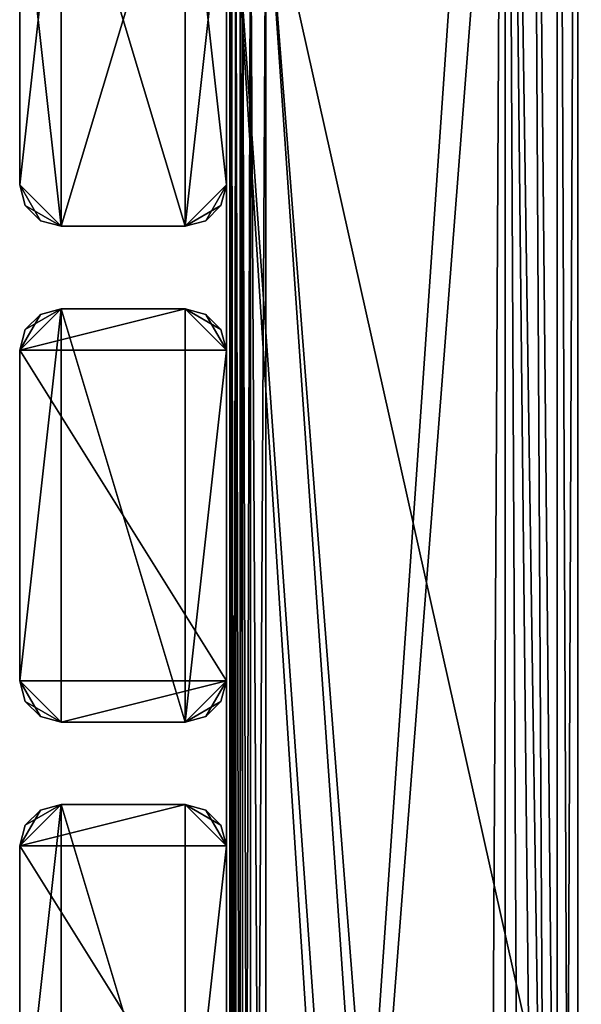
# Model space of a CAD drawing. Extents: x 0 to 132, y 0 to 620.
# Drawn here: x 0 to 54, y 337 to 432 of the extents above; entities that cross this region are included whole.
import ezdxf

# ---------------------------------------------------------------- set-up
doc = ezdxf.new("R2010")
doc.units = 0
doc.header["$MEASUREMENT"] = 0

msp = doc.modelspace()

# ---------------------------------------------------------------- linework, layer by layer
for points in [[(52.003994, 552.631226, 501.000061), (54.003994, 555.363647, 501.000061), (54.004208, 69.363701, 501.000061)], [(52.003994, 552.631226, 101.000046), (52.004204, 72.131218, 101.000046), (54.003994, 555.363647, 101.000046)], [(52.004204, 72.131218, 101.000046), (54.004208, 69.363701, 101.000046), (54.003994, 555.363647, 101.000046)], [(54.004002, 537.363708, 520.000061), (54.004196, 92.559845, 523.000061), (54.003994, 555.363647, 501.000061)], [(54.003994, 555.363647, 501.000061), (54.004196, 92.559845, 523.000061), (54.004196, 90.363693, 520.803894)], [(54.003994, 555.363647, 501.000061), (54.004196, 90.363693, 520.803894), (54.004208, 69.363701, 501.000061)], [(54.004208, 69.363701, 551.000061), (54.004002, 534.363708, 531.196167), (54.003994, 555.363647, 551.000061)], [(54.004002, 537.363708, 70.000046), (54.004196, 92.559845, 73.000046), (54.003994, 555.363647, 51.00005)], [(54.003994, 555.363647, 51.00005), (54.004196, 92.559845, 73.000046), (54.004196, 90.363693, 70.803894)], [(54.003994, 555.363647, 51.00005), (54.004196, 90.363693, 70.803894), (54.004208, 69.363701, 51.00005)], [(54.004208, 69.363701, 101.000046), (54.004002, 534.363708, 81.196198), (54.003994, 555.363647, 101.000046)], [(49.362919, 550.788696, 501.000061), (52.003994, 552.631226, 501.000061), (54.004208, 69.363701, 501.000061)], [(49.362919, 550.788696, 101.000046), (52.004204, 72.131218, 101.000046), (52.003994, 552.631226, 101.000046)], [(49.362919, 550.788696, 501.000061), (54.004208, 69.363701, 501.000061), (46.996521, 549.843079, 501.000061)], [(49.362919, 550.788696, 101.000046), (46.996521, 549.843079, 101.000046), (52.004204, 72.131218, 101.000046)], [(19.999996, 456.088318, 501.000061), (46.996521, 549.843079, 501.000061), (44.45108, 74.7976, 501.000061)], [(46.996521, 74.919388, 101.000046), (46.996521, 549.843079, 101.000046), (19.999996, 456.088318, 101.000046)], [(106.996338, 549.493591, 0.00005), (49.186687, 80.517876, 0.00005), (23.836472, 177.389557, 0.00005)], [(23.836472, 177.389557, 0.00005), (52.357365, 545.75238, 0.00005), (106.996338, 549.493591, 0.00005)], [(106.996338, 549.493591, 601.000061), (49.186687, 80.517876, 601.000061), (23.836472, 177.389557, 601.000061)], [(52.357365, 545.75238, 601.000061), (106.996338, 549.493591, 601.000061), (23.836472, 177.389557, 601.000061)], [(46.996521, 549.843079, 501.000061), (46.996521, 74.919388, 501.000061), (44.45108, 74.7976, 501.000061)], [(46.996521, 549.843079, 501.000061), (54.004208, 69.363701, 501.000061), (52.004204, 72.131218, 501.000061)], [(52.004204, 72.131218, 501.000061), (49.362919, 73.973732, 501.000061), (46.996521, 549.843079, 501.000061)], [(46.996521, 549.843079, 501.000061), (49.362919, 73.973732, 501.000061), (46.996521, 74.919388, 501.000061)], [(49.362919, 73.973732, 101.000046), (52.004204, 72.131218, 101.000046), (46.996521, 549.843079, 101.000046)], [(49.362919, 73.973732, 101.000046), (46.996521, 549.843079, 101.000046), (46.996521, 74.919388, 101.000046)], [(106.996338, 549.493591, 0.00005), (52.357365, 79.23481, 0.00005), (49.186687, 80.517876, 0.00005)], [(106.996338, 549.493591, 601.000061), (52.357365, 79.23481, 601.000061), (49.186687, 80.517876, 601.000061)], [(54.702335, 76.744705, 0.00005), (52.357365, 79.23481, 0.00005), (106.996338, 549.493591, 0.00005)], [(54.702335, 76.744705, 601.000061), (52.357365, 79.23481, 601.000061), (106.996338, 549.493591, 601.000061)], [(54.702335, 548.242493, 1.00005), (52.357365, 545.75238, 1.00005), (106.996338, 75.493607, 1.00005)], [(54.702335, 548.242493, 602.000061), (52.357365, 545.75238, 602.000061), (106.996338, 75.493607, 602.000061)], [(23.836472, 177.389557, 0.00005), (49.186687, 544.46936, 0.00005), (52.357365, 545.75238, 0.00005)], [(52.357365, 545.75238, 601.000061), (23.836472, 177.389557, 601.000061), (49.186687, 544.46936, 601.000061)], [(106.996338, 75.493607, 1.00005), (52.357365, 545.75238, 1.00005), (49.186687, 544.46936, 1.00005)], [(106.996338, 75.493607, 602.000061), (52.357365, 545.75238, 602.000061), (49.186687, 544.46936, 602.000061)], [(23.836472, 447.597656, 0.00005), (49.186687, 544.46936, 0.00005), (23.836472, 177.389557, 0.00005)], [(106.996338, 75.493607, 1.00005), (49.186687, 544.46936, 1.00005), (23.836472, 447.597656, 1.00005)], [(106.996338, 75.493607, 602.000061), (49.186687, 544.46936, 602.000061), (23.836472, 447.597656, 602.000061)], [(49.186687, 544.46936, 601.000061), (23.836472, 177.389557, 601.000061), (23.836472, 447.597656, 601.000061)], [(54.004002, 534.363708, 520.803894), (54.004196, 93.363701, 526), (54.004002, 537.363708, 520.000061)], [(54.004002, 537.363708, 520.000061), (54.004196, 93.363701, 526), (54.004196, 92.559845, 523.000061)], [(54.004002, 534.363708, 70.803894), (54.004196, 93.363701, 76.000053), (54.004002, 537.363708, 70.000046)], [(54.004002, 537.363708, 70.000046), (54.004196, 93.363701, 76.000053), (54.004196, 92.559845, 73.000046)], [(54.004002, 534.363708, 520.803894), (54.004002, 532.167542, 523.000061), (54.004196, 93.363701, 526)], [(54.004208, 69.363701, 551.000061), (54.004196, 90.363693, 531.196167), (54.004002, 534.363708, 531.196167)], [(54.004002, 534.363708, 531.196167), (54.004196, 90.363693, 531.196167), (54.004196, 92.559845, 529.000061)], [(54.004002, 534.363708, 531.196167), (54.004196, 92.559845, 529.000061), (54.004002, 532.167542, 529.000061)], [(54.004002, 534.363708, 70.803894), (54.004002, 532.167542, 73.000046), (54.004196, 93.363701, 76.000053)], [(54.004208, 69.363701, 101.000046), (54.004196, 90.363693, 81.196198), (54.004002, 534.363708, 81.196198)], [(54.004002, 534.363708, 81.196198), (54.004196, 90.363693, 81.196198), (54.004196, 92.559845, 79.000046)], [(54.004002, 534.363708, 81.196198), (54.004196, 92.559845, 79.000046), (54.004002, 532.167542, 79.000046)], [(54.004196, 93.363701, 526), (54.004002, 532.167542, 523.000061), (54.004005, 531.363708, 526)], [(54.004002, 532.167542, 529.000061), (54.004196, 92.559845, 529.000061), (54.004005, 531.363708, 526)], [(54.004196, 93.363701, 76.000053), (54.004002, 532.167542, 73.000046), (54.004005, 531.363708, 76.000053)], [(54.004002, 532.167542, 79.000046), (54.004196, 92.559845, 79.000046), (54.004005, 531.363708, 76.000053)], [(54.004196, 93.363701, 526), (54.004005, 531.363708, 526), (54.004196, 92.559845, 529.000061)], [(54.004196, 93.363701, 76.000053), (54.004005, 531.363708, 76.000053), (54.004196, 92.559845, 79.000046)], [(19.999996, 456.088318, 501.000061), (44.45108, 74.7976, 501.000061), (19.999996, 168.674118, 501.000061)], [(46.996521, 74.919388, 101.000046), (19.999996, 456.088318, 101.000046), (44.45108, 74.7976, 101.000046)], [(44.45108, 74.7976, 101.000046), (19.999996, 456.088318, 101.000046), (19.999996, 168.674118, 101.000046)], [(0, 448.493591, 1.00005), (3.999993, 452.493622, 1.00005), (0, 416.493591, 1.00005)], [(0, 416.493591, 1.00005), (3.999993, 452.493622, 1.00005), (3.999993, 412.493591, 1.00005)], [(0, 448.493591, 601.000061), (3.999993, 412.493591, 601.000061), (3.999993, 452.493622, 601.000061)], [(3.999993, 412.493591, 1.00005), (3.999993, 452.493622, 1.00005), (15.999995, 412.493591, 1.00005)], [(15.999995, 412.493591, 1.00005), (3.999993, 452.493622, 1.00005), (15.999995, 452.493622, 1.00005)], [(15.999995, 412.493591, 601.000061), (15.999995, 452.493622, 601.000061), (3.999993, 412.493591, 601.000061)], [(3.999993, 412.493591, 601.000061), (15.999995, 452.493622, 601.000061), (3.999993, 452.493622, 601.000061)], [(19.999996, 448.493591, 1.00005), (15.999995, 412.493591, 1.00005), (15.999995, 452.493622, 1.00005)], [(19.999996, 448.493591, 601.000061), (15.999995, 452.493622, 601.000061), (19.999996, 416.493591, 601.000061)], [(19.999996, 416.493591, 601.000061), (15.999995, 452.493622, 601.000061), (15.999995, 412.493591, 601.000061)], [(0, 416.493591, 601.000061), (0, 448.493591, 601.000061), (0, 416.493591, 1.00005)], [(0, 416.493591, 1.00005), (0, 448.493591, 601.000061), (0, 448.493591, 1.00005)], [(0, 416.493591, 601.000061), (3.999993, 412.493591, 601.000061), (0, 448.493591, 601.000061)], [(19.999996, 416.493591, 1.00005), (15.999995, 412.493591, 1.00005), (19.999996, 448.493591, 1.00005)], [(19.999996, 448.493591, 601.000061), (19.999996, 416.493591, 601.000061), (19.999996, 448.493591, 1.00005)], [(19.999996, 448.493591, 1.00005), (19.999996, 416.493591, 601.000061), (19.999996, 416.493591, 1.00005)], [(20.336472, 431.597656, 15.520049), (20.336472, 177.389557, 20.00005), (20.336472, 447.597656, 20.00005)], [(20.336472, 447.597656, 20.00005), (20.336472, 433.597656, 14.984151), (20.336472, 431.597656, 15.520049)], [(20.336472, 433.597656, 8.055947), (20.336472, 447.597656, 2.00005), (20.336472, 431.597656, 7.52005)], [(20.336472, 431.597656, 7.52005), (20.336472, 447.597656, 2.00005), (20.336472, 177.389557, 2.00005)], [(20.488708, 447.597656, 1.234683), (20.488708, 177.389557, 1.234683), (20.336472, 177.389557, 2.00005)], [(20.488708, 447.597656, 1.234683), (20.336472, 177.389557, 2.00005), (20.336472, 447.597656, 2.00005)], [(20.336472, 433.597656, 593.944153), (20.336472, 431.597656, 594.480042), (20.336472, 447.597656, 600)], [(20.336472, 177.389557, 600), (20.336472, 447.597656, 600), (20.336472, 193.389572, 594.480042)], [(20.336472, 193.389572, 594.480042), (20.336472, 447.597656, 600), (20.336472, 195.389572, 593.944153)], [(20.336472, 447.597656, 600), (20.336472, 431.597656, 594.480042), (20.336472, 195.389572, 593.944153)], [(20.336472, 431.597656, 586.480042), (20.336472, 433.597656, 587.01593), (20.336472, 447.597656, 582)], [(20.336472, 177.389557, 582), (20.336472, 193.389572, 586.480042), (20.336472, 447.597656, 582)], [(20.336472, 447.597656, 582), (20.336472, 193.389572, 586.480042), (20.336472, 195.389572, 587.01593)], [(20.336472, 447.597656, 582), (20.336472, 195.389572, 587.01593), (20.336472, 431.597656, 586.480042)], [(20.488708, 177.389557, 600.765381), (20.488708, 447.597656, 600.765381), (20.336472, 447.597656, 600)], [(20.488708, 177.389557, 600.765381), (20.336472, 447.597656, 600), (20.336472, 177.389557, 600)], [(20.922258, 447.597656, 0.585836), (20.922258, 177.389557, 0.585836), (20.488708, 177.389557, 1.234683)], [(20.922258, 447.597656, 0.585836), (20.488708, 177.389557, 1.234683), (20.488708, 447.597656, 1.234683)], [(20.922258, 177.389557, 601.414246), (20.922258, 447.597656, 601.414246), (20.488708, 447.597656, 600.765381)], [(20.922258, 177.389557, 601.414246), (20.488708, 447.597656, 600.765381), (20.488708, 177.389557, 600.765381)], [(21.571108, 447.597656, 0.152291), (21.571108, 177.389557, 0.152291), (20.922258, 177.389557, 0.585836)], [(21.571108, 447.597656, 0.152291), (20.922258, 177.389557, 0.585836), (20.922258, 447.597656, 0.585836)], [(21.571108, 177.389557, 601.847839), (21.571108, 447.597656, 601.847839), (20.922258, 447.597656, 601.414246)], [(21.571108, 177.389557, 601.847839), (20.922258, 447.597656, 601.414246), (20.922258, 177.389557, 601.414246)], [(21.336473, 431.597656, 7.52005), (21.336473, 177.389557, 2.00005), (21.336473, 447.597656, 2.00005)], [(21.336473, 431.597656, 7.52005), (21.336473, 447.597656, 2.00005), (21.336473, 433.597656, 8.055947)], [(21.336473, 433.597656, 14.984151), (21.336473, 447.597656, 20.00005), (21.336473, 431.597656, 15.520049)], [(21.336473, 431.597656, 15.520049), (21.336473, 447.597656, 20.00005), (21.336473, 177.389557, 20.00005)], [(21.336473, 193.389572, 586.480042), (21.336473, 177.389557, 582), (21.336473, 447.597656, 582)], [(21.336473, 193.389572, 586.480042), (21.336473, 447.597656, 582), (21.336473, 195.389572, 587.01593)], [(21.336473, 177.389557, 600), (21.336473, 193.389572, 594.480042), (21.336473, 447.597656, 600)], [(21.336473, 447.597656, 600), (21.336473, 193.389572, 594.480042), (21.336473, 195.389572, 593.944153)], [(21.336473, 447.597656, 600), (21.336473, 195.389572, 593.944153), (21.336473, 431.597656, 594.480042)], [(21.336473, 447.597656, 582), (21.336473, 433.597656, 587.01593), (21.336473, 431.597656, 586.480042)], [(21.336473, 447.597656, 582), (21.336473, 431.597656, 586.480042), (21.336473, 195.389572, 587.01593)], [(21.336473, 431.597656, 594.480042), (21.336473, 433.597656, 593.944153), (21.336473, 447.597656, 600)], [(22.336468, 447.597656, 0.00005), (22.336468, 177.389557, 0.00005), (21.571108, 177.389557, 0.152291)], [(22.336468, 447.597656, 0.00005), (21.571108, 177.389557, 0.152291), (21.571108, 447.597656, 0.152291)], [(22.336468, 177.389557, 602.000061), (22.336468, 447.597656, 602.000061), (21.571108, 447.597656, 601.847839)], [(22.336468, 177.389557, 602.000061), (21.571108, 447.597656, 601.847839), (21.571108, 177.389557, 601.847839)], [(22.336468, 177.389557, 0.00005), (22.336468, 447.597656, 0.00005), (23.836472, 177.389557, 0.00005)], [(23.836472, 177.389557, 0.00005), (22.336468, 447.597656, 0.00005), (23.836472, 447.597656, 0.00005)], [(22.336468, 447.597656, 1.00005), (22.336468, 177.389557, 1.00005), (23.836472, 447.597656, 1.00005)], [(23.836472, 447.597656, 1.00005), (22.336468, 177.389557, 1.00005), (23.836472, 177.389557, 1.00005)], [(22.336468, 447.597656, 602.000061), (22.336468, 177.389557, 602.000061), (23.836472, 447.597656, 602.000061)], [(23.836472, 447.597656, 602.000061), (22.336468, 177.389557, 602.000061), (23.836472, 177.389557, 602.000061)], [(22.336468, 177.389557, 601.000061), (22.336468, 447.597656, 601.000061), (23.836472, 177.389557, 601.000061)], [(23.836472, 177.389557, 601.000061), (22.336468, 447.597656, 601.000061), (23.836472, 447.597656, 601.000061)], [(52.357365, 79.23481, 1.00005), (106.996338, 75.493607, 1.00005), (23.836472, 447.597656, 1.00005)], [(52.357365, 79.23481, 1.00005), (23.836472, 447.597656, 1.00005), (49.186687, 80.517876, 1.00005)], [(49.186687, 80.517876, 1.00005), (23.836472, 447.597656, 1.00005), (23.836472, 177.389557, 1.00005)], [(23.836472, 177.389557, 602.000061), (49.186687, 80.517876, 602.000061), (23.836472, 447.597656, 602.000061)], [(23.836472, 447.597656, 602.000061), (49.186687, 80.517876, 602.000061), (52.357365, 79.23481, 602.000061)], [(23.836472, 447.597656, 602.000061), (52.357365, 79.23481, 602.000061), (106.996338, 75.493607, 602.000061)], [(20.336472, 429.597656, 14.984151), (20.336472, 177.389557, 20.00005), (20.336472, 431.597656, 15.520049)], [(20.336472, 431.597656, 7.52005), (20.336472, 177.389557, 2.00005), (20.336472, 429.597656, 8.055947)], [(20.336472, 195.389572, 593.944153), (20.336472, 431.597656, 594.480042), (20.336472, 429.597656, 593.944153)], [(20.336472, 195.389572, 587.01593), (20.336472, 429.597656, 587.01593), (20.336472, 431.597656, 586.480042)], [(21.336473, 429.597656, 8.055947), (21.336473, 177.389557, 2.00005), (21.336473, 431.597656, 7.52005)], [(21.336473, 431.597656, 15.520049), (21.336473, 177.389557, 20.00005), (21.336473, 429.597656, 14.984151)], [(21.336473, 195.389572, 587.01593), (21.336473, 431.597656, 586.480042), (21.336473, 429.597656, 587.01593)], [(21.336473, 195.389572, 593.944153), (21.336473, 429.597656, 593.944153), (21.336473, 431.597656, 594.480042)], [(20.336472, 193.389572, 15.520049), (20.336472, 177.389557, 20.00005), (20.336472, 429.597656, 14.984151)], [(20.336472, 193.389572, 15.520049), (20.336472, 429.597656, 14.984151), (20.336472, 195.389572, 14.984151)], [(20.336472, 429.597656, 8.055947), (20.336472, 195.389572, 8.055947), (20.336472, 196.853668, 9.52005)], [(20.336472, 429.597656, 8.055947), (20.336472, 177.389557, 2.00005), (20.336472, 193.389572, 7.52005)], [(20.336472, 429.597656, 8.055947), (20.336472, 193.389572, 7.52005), (20.336472, 195.389572, 8.055947)], [(20.336472, 195.389572, 14.984151), (20.336472, 429.597656, 14.984151), (20.336472, 196.853668, 13.520051)], [(20.336472, 196.853668, 13.520051), (20.336472, 429.597656, 14.984151), (20.336472, 428.133545, 13.520051)], [(20.336472, 196.853668, 9.52005), (20.336472, 428.133545, 9.52005), (20.336472, 429.597656, 8.055947)], [(20.336472, 195.389572, 593.944153), (20.336472, 429.597656, 593.944153), (20.336472, 428.133545, 592.480042)], [(20.336472, 195.389572, 587.01593), (20.336472, 428.133545, 588.480042), (20.336472, 429.597656, 587.01593)], [(21.336473, 193.389572, 7.52005), (21.336473, 177.389557, 2.00005), (21.336473, 429.597656, 8.055947)], [(21.336473, 428.133545, 9.52005), (21.336473, 196.853668, 9.52005), (21.336473, 429.597656, 8.055947)], [(21.336473, 429.597656, 8.055947), (21.336473, 196.853668, 9.52005), (21.336473, 195.389572, 8.055947)], [(21.336473, 429.597656, 8.055947), (21.336473, 195.389572, 8.055947), (21.336473, 193.389572, 7.52005)], [(21.336473, 429.597656, 14.984151), (21.336473, 177.389557, 20.00005), (21.336473, 428.133545, 13.520051)], [(21.336473, 195.389572, 587.01593), (21.336473, 429.597656, 587.01593), (21.336473, 428.133545, 588.480042)], [(21.336473, 195.389572, 593.944153), (21.336473, 428.133545, 592.480042), (21.336473, 429.597656, 593.944153)], [(20.336472, 196.853668, 13.520051), (20.336472, 428.133545, 13.520051), (20.336472, 197.389572, 11.52005)], [(20.336472, 197.389572, 11.52005), (20.336472, 428.133545, 13.520051), (20.336472, 427.597656, 11.52005)], [(20.336472, 196.853668, 9.52005), (20.336472, 427.597656, 11.52005), (20.336472, 428.133545, 9.52005)], [(20.336472, 196.853668, 592.480042), (20.336472, 195.389572, 593.944153), (20.336472, 428.133545, 592.480042)], [(20.336472, 196.853668, 592.480042), (20.336472, 428.133545, 592.480042), (20.336472, 197.389572, 590.480042)], [(20.336472, 197.389572, 590.480042), (20.336472, 428.133545, 592.480042), (20.336472, 427.597656, 590.480042)], [(20.336472, 196.853668, 588.480042), (20.336472, 427.597656, 590.480042), (20.336472, 428.133545, 588.480042)], [(20.336472, 196.853668, 588.480042), (20.336472, 428.133545, 588.480042), (20.336472, 195.389572, 587.01593)], [(21.336473, 427.597656, 11.52005), (21.336473, 197.389572, 11.52005), (21.336473, 428.133545, 9.52005)], [(21.336473, 428.133545, 9.52005), (21.336473, 197.389572, 11.52005), (21.336473, 196.853668, 9.52005)], [(21.336473, 428.133545, 13.520051), (21.336473, 177.389557, 20.00005), (21.336473, 193.389572, 15.520049)], [(21.336473, 428.133545, 13.520051), (21.336473, 193.389572, 15.520049), (21.336473, 427.597656, 11.52005)], [(21.336473, 196.853668, 588.480042), (21.336473, 195.389572, 587.01593), (21.336473, 428.133545, 588.480042)], [(21.336473, 196.853668, 588.480042), (21.336473, 428.133545, 588.480042), (21.336473, 197.389572, 590.480042)], [(21.336473, 197.389572, 590.480042), (21.336473, 428.133545, 588.480042), (21.336473, 427.597656, 590.480042)], [(21.336473, 196.853668, 592.480042), (21.336473, 427.597656, 590.480042), (21.336473, 428.133545, 592.480042)], [(21.336473, 196.853668, 592.480042), (21.336473, 428.133545, 592.480042), (21.336473, 195.389572, 593.944153)], [(20.336472, 197.389572, 11.52005), (20.336472, 427.597656, 11.52005), (20.336472, 196.853668, 9.52005)], [(20.336472, 197.389572, 590.480042), (20.336472, 427.597656, 590.480042), (20.336472, 196.853668, 588.480042)], [(21.336473, 196.853668, 13.520051), (21.336473, 197.389572, 11.52005), (21.336473, 427.597656, 11.52005)], [(21.336473, 427.597656, 11.52005), (21.336473, 193.389572, 15.520049), (21.336473, 195.389572, 14.984151)], [(21.336473, 427.597656, 11.52005), (21.336473, 195.389572, 14.984151), (21.336473, 196.853668, 13.520051)], [(21.336473, 197.389572, 590.480042), (21.336473, 427.597656, 590.480042), (21.336473, 196.853668, 592.480042)], [(0, 416.493591, 1.00005), (3.999993, 412.493591, 1.00005), (0.535898, 414.493622, 1.00005)], [(0, 416.493591, 601.000061), (0, 416.493591, 1.00005), (0.535898, 414.493622, 1.00005)], [(0, 416.493591, 601.000061), (0.535898, 414.493622, 1.00005), (0.535898, 414.493622, 601.000061)], [(0.535898, 414.493622, 601.000061), (1.999997, 413.02948, 601.000061), (0, 416.493591, 601.000061)], [(0, 416.493591, 601.000061), (1.999997, 413.02948, 601.000061), (3.999993, 412.493591, 601.000061)], [(19.999996, 416.493591, 1.00005), (18, 413.02948, 1.00005), (15.999995, 412.493591, 1.00005)], [(19.999996, 416.493591, 601.000061), (15.999995, 412.493591, 601.000061), (19.464098, 414.493622, 601.000061)], [(19.464098, 414.493622, 1.00005), (18, 413.02948, 1.00005), (19.999996, 416.493591, 1.00005)], [(19.464098, 414.493622, 601.000061), (19.464098, 414.493622, 1.00005), (19.999996, 416.493591, 1.00005)], [(19.464098, 414.493622, 601.000061), (19.999996, 416.493591, 1.00005), (19.999996, 416.493591, 601.000061)], [(0.535898, 414.493622, 1.00005), (3.999993, 412.493591, 1.00005), (1.999997, 413.02948, 1.00005)], [(0.535898, 414.493622, 601.000061), (0.535898, 414.493622, 1.00005), (1.999997, 413.02948, 1.00005)], [(0.535898, 414.493622, 601.000061), (1.999997, 413.02948, 1.00005), (1.999997, 413.02948, 601.000061)], [(19.464098, 414.493622, 601.000061), (15.999995, 412.493591, 601.000061), (18, 413.02948, 601.000061)], [(18, 413.02948, 601.000061), (18, 413.02948, 1.00005), (19.464098, 414.493622, 1.00005)], [(18, 413.02948, 601.000061), (19.464098, 414.493622, 1.00005), (19.464098, 414.493622, 601.000061)], [(1.999997, 413.02948, 601.000061), (1.999997, 413.02948, 1.00005), (3.999993, 412.493591, 1.00005)], [(1.999997, 413.02948, 601.000061), (3.999993, 412.493591, 1.00005), (3.999993, 412.493591, 601.000061)], [(15.999995, 412.493591, 601.000061), (15.999995, 412.493591, 1.00005), (18, 413.02948, 1.00005)], [(15.999995, 412.493591, 601.000061), (18, 413.02948, 1.00005), (18, 413.02948, 601.000061)], [(15.999995, 412.493591, 601.000061), (3.999993, 412.493591, 601.000061), (15.999995, 412.493591, 1.00005)], [(15.999995, 412.493591, 1.00005), (3.999993, 412.493591, 601.000061), (3.999993, 412.493591, 1.00005)], [(3.999993, 404.493591, 601.000061), (0.535898, 402.493591, 601.000061), (0, 400.493622, 601.000061)], [(3.999993, 404.493591, 601.000061), (0, 400.493622, 601.000061), (15.999995, 404.493591, 601.000061)], [(15.999995, 404.493591, 601.000061), (0, 400.493622, 601.000061), (19.999996, 400.493622, 601.000061)], [(0, 400.493622, 1.00005), (1.999997, 403.957733, 1.00005), (3.999993, 404.493591, 1.00005)], [(0, 400.493622, 1.00005), (3.999993, 404.493591, 1.00005), (0, 368.493622, 1.00005)], [(0, 368.493622, 1.00005), (3.999993, 404.493591, 1.00005), (3.999993, 364.493622, 1.00005)], [(1.999997, 403.957733, 601.000061), (0.535898, 402.493591, 601.000061), (3.999993, 404.493591, 601.000061)], [(3.999993, 404.493591, 601.000061), (3.999993, 404.493591, 1.00005), (1.999997, 403.957733, 1.00005)], [(3.999993, 404.493591, 601.000061), (1.999997, 403.957733, 1.00005), (1.999997, 403.957733, 601.000061)], [(3.999993, 364.493622, 1.00005), (3.999993, 404.493591, 1.00005), (15.999995, 364.493622, 1.00005)], [(15.999995, 364.493622, 1.00005), (3.999993, 404.493591, 1.00005), (15.999995, 404.493591, 1.00005)], [(3.999993, 404.493591, 601.000061), (15.999995, 404.493591, 601.000061), (3.999993, 404.493591, 1.00005)], [(3.999993, 404.493591, 1.00005), (15.999995, 404.493591, 601.000061), (15.999995, 404.493591, 1.00005)], [(15.999995, 404.493591, 601.000061), (19.999996, 400.493622, 601.000061), (18, 403.957733, 601.000061)], [(19.999996, 400.493622, 1.00005), (15.999995, 364.493622, 1.00005), (15.999995, 404.493591, 1.00005)], [(19.999996, 400.493622, 1.00005), (15.999995, 404.493591, 1.00005), (19.464098, 402.493591, 1.00005)], [(19.464098, 402.493591, 1.00005), (15.999995, 404.493591, 1.00005), (18, 403.957733, 1.00005)], [(18, 403.957733, 601.000061), (18, 403.957733, 1.00005), (15.999995, 404.493591, 1.00005)], [(18, 403.957733, 601.000061), (15.999995, 404.493591, 1.00005), (15.999995, 404.493591, 601.000061)], [(0.535898, 402.493591, 1.00005), (1.999997, 403.957733, 1.00005), (0, 400.493622, 1.00005)], [(1.999997, 403.957733, 601.000061), (1.999997, 403.957733, 1.00005), (0.535898, 402.493591, 1.00005)], [(1.999997, 403.957733, 601.000061), (0.535898, 402.493591, 1.00005), (0.535898, 402.493591, 601.000061)], [(18, 403.957733, 601.000061), (19.999996, 400.493622, 601.000061), (19.464098, 402.493591, 601.000061)], [(19.464098, 402.493591, 601.000061), (19.464098, 402.493591, 1.00005), (18, 403.957733, 1.00005)], [(19.464098, 402.493591, 601.000061), (18, 403.957733, 1.00005), (18, 403.957733, 601.000061)], [(0.535898, 402.493591, 601.000061), (0.535898, 402.493591, 1.00005), (0, 400.493622, 1.00005)], [(0.535898, 402.493591, 601.000061), (0, 400.493622, 1.00005), (0, 400.493622, 601.000061)], [(19.999996, 400.493622, 601.000061), (19.999996, 400.493622, 1.00005), (19.464098, 402.493591, 1.00005)], [(19.999996, 400.493622, 601.000061), (19.464098, 402.493591, 1.00005), (19.464098, 402.493591, 601.000061)], [(19.999996, 400.493622, 601.000061), (0, 400.493622, 601.000061), (19.999996, 368.493622, 601.000061)], [(19.999996, 368.493622, 601.000061), (0, 400.493622, 601.000061), (0, 368.493622, 601.000061)], [(0, 368.493622, 601.000061), (0, 400.493622, 601.000061), (0, 368.493622, 1.00005)], [(0, 368.493622, 1.00005), (0, 400.493622, 601.000061), (0, 400.493622, 1.00005)], [(19.999996, 368.493622, 1.00005), (15.999995, 364.493622, 1.00005), (19.999996, 400.493622, 1.00005)], [(19.999996, 400.493622, 601.000061), (19.999996, 368.493622, 601.000061), (19.999996, 400.493622, 1.00005)], [(19.999996, 400.493622, 1.00005), (19.999996, 368.493622, 601.000061), (19.999996, 368.493622, 1.00005)], [(3.999993, 364.493622, 601.000061), (19.999996, 368.493622, 601.000061), (0, 368.493622, 601.000061)], [(3.999993, 364.493622, 601.000061), (0, 368.493622, 601.000061), (1.999997, 365.02951, 601.000061)], [(1.999997, 365.02951, 601.000061), (0, 368.493622, 601.000061), (0.535898, 366.493622, 601.000061)], [(0, 368.493622, 1.00005), (3.999993, 364.493622, 1.00005), (0.535898, 366.493622, 1.00005)], [(0, 368.493622, 601.000061), (0, 368.493622, 1.00005), (0.535898, 366.493622, 1.00005)], [(0, 368.493622, 601.000061), (0.535898, 366.493622, 1.00005), (0.535898, 366.493622, 601.000061)], [(15.999995, 364.493622, 601.000061), (19.999996, 368.493622, 601.000061), (3.999993, 364.493622, 601.000061)], [(15.999995, 364.493622, 601.000061), (19.464098, 366.493622, 601.000061), (19.999996, 368.493622, 601.000061)], [(19.999996, 368.493622, 1.00005), (18, 365.02951, 1.00005), (15.999995, 364.493622, 1.00005)], [(19.464098, 366.493622, 1.00005), (18, 365.02951, 1.00005), (19.999996, 368.493622, 1.00005)], [(19.464098, 366.493622, 601.000061), (19.464098, 366.493622, 1.00005), (19.999996, 368.493622, 1.00005)], [(19.464098, 366.493622, 601.000061), (19.999996, 368.493622, 1.00005), (19.999996, 368.493622, 601.000061)], [(0.535898, 366.493622, 1.00005), (3.999993, 364.493622, 1.00005), (1.999997, 365.02951, 1.00005)], [(0.535898, 366.493622, 601.000061), (0.535898, 366.493622, 1.00005), (1.999997, 365.02951, 1.00005)], [(0.535898, 366.493622, 601.000061), (1.999997, 365.02951, 1.00005), (1.999997, 365.02951, 601.000061)], [(18, 365.02951, 601.000061), (19.464098, 366.493622, 601.000061), (15.999995, 364.493622, 601.000061)], [(18, 365.02951, 601.000061), (18, 365.02951, 1.00005), (19.464098, 366.493622, 1.00005)], [(18, 365.02951, 601.000061), (19.464098, 366.493622, 1.00005), (19.464098, 366.493622, 601.000061)], [(1.999997, 365.02951, 601.000061), (1.999997, 365.02951, 1.00005), (3.999993, 364.493622, 1.00005)], [(1.999997, 365.02951, 601.000061), (3.999993, 364.493622, 1.00005), (3.999993, 364.493622, 601.000061)], [(15.999995, 364.493622, 601.000061), (3.999993, 364.493622, 601.000061), (15.999995, 364.493622, 1.00005)], [(15.999995, 364.493622, 1.00005), (3.999993, 364.493622, 601.000061), (3.999993, 364.493622, 1.00005)], [(15.999995, 364.493622, 601.000061), (15.999995, 364.493622, 1.00005), (18, 365.02951, 1.00005)], [(15.999995, 364.493622, 601.000061), (18, 365.02951, 1.00005), (18, 365.02951, 601.000061)], [(3.999993, 356.493591, 601.000061), (0.535898, 354.493622, 601.000061), (0, 352.493622, 601.000061)], [(3.999993, 356.493591, 601.000061), (0, 352.493622, 601.000061), (15.999995, 356.493591, 601.000061)], [(15.999995, 356.493591, 601.000061), (0, 352.493622, 601.000061), (19.999996, 352.493622, 601.000061)], [(0, 352.493622, 1.00005), (1.999997, 355.957703, 1.00005), (3.999993, 356.493591, 1.00005)], [(0, 352.493622, 1.00005), (3.999993, 356.493591, 1.00005), (0, 320.493622, 1.00005)], [(0, 320.493622, 1.00005), (3.999993, 356.493591, 1.00005), (3.999993, 316.493591, 1.00005)], [(0.535898, 354.493622, 1.00005), (1.999997, 355.957703, 1.00005), (0, 352.493622, 1.00005)], [(1.999997, 355.957703, 601.000061), (0.535898, 354.493622, 601.000061), (3.999993, 356.493591, 601.000061)], [(1.999997, 355.957703, 601.000061), (1.999997, 355.957703, 1.00005), (0.535898, 354.493622, 1.00005)], [(1.999997, 355.957703, 601.000061), (0.535898, 354.493622, 1.00005), (0.535898, 354.493622, 601.000061)], [(3.999993, 356.493591, 601.000061), (3.999993, 356.493591, 1.00005), (1.999997, 355.957703, 1.00005)], [(3.999993, 356.493591, 601.000061), (1.999997, 355.957703, 1.00005), (1.999997, 355.957703, 601.000061)], [(3.999993, 316.493591, 1.00005), (3.999993, 356.493591, 1.00005), (15.999995, 316.493591, 1.00005)], [(15.999995, 316.493591, 1.00005), (3.999993, 356.493591, 1.00005), (15.999995, 356.493591, 1.00005)], [(3.999993, 356.493591, 601.000061), (15.999995, 356.493591, 601.000061), (3.999993, 356.493591, 1.00005)], [(3.999993, 356.493591, 1.00005), (15.999995, 356.493591, 601.000061), (15.999995, 356.493591, 1.00005)], [(15.999995, 356.493591, 601.000061), (19.999996, 352.493622, 601.000061), (18, 355.957703, 601.000061)], [(19.999996, 352.493622, 1.00005), (15.999995, 316.493591, 1.00005), (15.999995, 356.493591, 1.00005)], [(19.999996, 352.493622, 1.00005), (15.999995, 356.493591, 1.00005), (19.464098, 354.493622, 1.00005)], [(19.464098, 354.493622, 1.00005), (15.999995, 356.493591, 1.00005), (18, 355.957703, 1.00005)], [(18, 355.957703, 601.000061), (18, 355.957703, 1.00005), (15.999995, 356.493591, 1.00005)], [(18, 355.957703, 601.000061), (15.999995, 356.493591, 1.00005), (15.999995, 356.493591, 601.000061)], [(18, 355.957703, 601.000061), (19.999996, 352.493622, 601.000061), (19.464098, 354.493622, 601.000061)], [(19.464098, 354.493622, 601.000061), (19.464098, 354.493622, 1.00005), (18, 355.957703, 1.00005)], [(19.464098, 354.493622, 601.000061), (18, 355.957703, 1.00005), (18, 355.957703, 601.000061)], [(0.535898, 354.493622, 601.000061), (0.535898, 354.493622, 1.00005), (0, 352.493622, 1.00005)], [(0.535898, 354.493622, 601.000061), (0, 352.493622, 1.00005), (0, 352.493622, 601.000061)], [(19.999996, 352.493622, 601.000061), (19.999996, 352.493622, 1.00005), (19.464098, 354.493622, 1.00005)], [(19.999996, 352.493622, 601.000061), (19.464098, 354.493622, 1.00005), (19.464098, 354.493622, 601.000061)], [(19.999996, 352.493622, 601.000061), (0, 352.493622, 601.000061), (19.999996, 320.493622, 601.000061)], [(19.999996, 320.493622, 601.000061), (0, 352.493622, 601.000061), (0, 320.493622, 601.000061)], [(0, 320.493622, 601.000061), (0, 352.493622, 601.000061), (0, 320.493622, 1.00005)], [(0, 320.493622, 1.00005), (0, 352.493622, 601.000061), (0, 352.493622, 1.00005)], [(19.999996, 320.493622, 1.00005), (15.999995, 316.493591, 1.00005), (19.999996, 352.493622, 1.00005)], [(19.999996, 352.493622, 601.000061), (19.999996, 320.493622, 601.000061), (19.999996, 352.493622, 1.00005)], [(19.999996, 352.493622, 1.00005), (19.999996, 320.493622, 601.000061), (19.999996, 320.493622, 1.00005)]]:
    msp.add_3dface(points)

doc.saveas('drawing.dxf')
